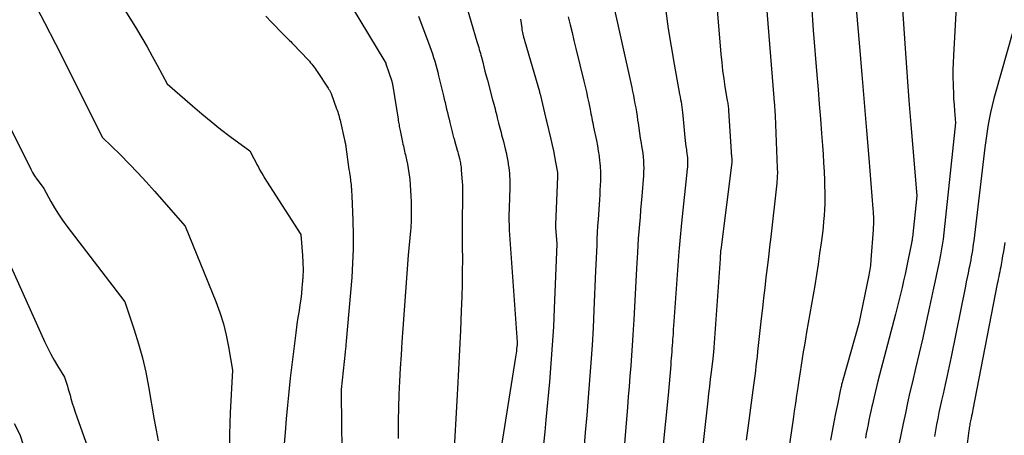
# Model space of a CAD drawing. Units: inches. Extents: x 2609536 to 2612342, y 1497606 to 1499227.
# Drawn here: x 2609668 to 2609766, y 1498822 to 1498863 of the extents above; entities that cross this region are included whole.
import ezdxf

# ---------------------------------------------------------------- set-up
doc = ezdxf.new("R2010")
doc.units = ezdxf.units.IN
doc.header["$MEASUREMENT"] = 0
doc.layers.add('Tile_2735_10_SW_contour_2ft', color=114, linetype='Continuous')

msp = doc.modelspace()

# ---------------------------------------------------------------- linework, layer by layer
at = {"layer": 'Tile_2735_10_SW_contour_2ft'}
for points in [[(2609735.64, 1498880.78, 8906), (2609737.371, 1498860.036, 8906), (2609737.449, 1498859.224, 8906), (2609737.54, 1498858.414, 8906), (2609737.652, 1498857.607, 8906), (2609737.776, 1498856.801, 8906), (2609738.005, 1498855.438, 8906), (2609738.025, 1498855.315, 8906), (2609738.045, 1498855.192, 8906), (2609738.065, 1498855.069, 8906), (2609738.084, 1498854.945, 8906), (2609738.101, 1498854.822, 8906), (2609738.116, 1498854.698, 8906), (2609738.127, 1498854.574, 8906), (2609738.136, 1498854.449, 8906), (2609738.379, 1498850.348, 8906), (2609738.387, 1498850.245, 8906), (2609738.395, 1498850.142, 8906), (2609738.407, 1498850.04, 8906), (2609738.419, 1498849.938, 8906), (2609738.426, 1498849.887, 8906), (2609738.436, 1498849.81, 8906), (2609738.444, 1498849.733, 8906), (2609738.449, 1498849.656, 8906), (2609738.453, 1498849.579, 8906), (2609738.454, 1498849.502, 8906), (2609738.453, 1498849.425, 8906), (2609738.448, 1498849.348, 8906), (2609738.44, 1498849.271, 8906), (2609737.354, 1498840.607, 8906), (2609737.345, 1498840.54, 8906), (2609737.28, 1498839.72, 8906), (2609736.676, 1498830.886, 8906), (2609736.664, 1498830.716, 8906), (2609736.649, 1498830.546, 8906), (2609736.633, 1498830.376, 8906), (2609736.615, 1498830.207, 8906), (2609736.595, 1498830.037, 8906), (2609736.575, 1498829.868, 8906), (2609736.555, 1498829.699, 8906), (2609736.535, 1498829.529, 8906), (2609736.402, 1498828.445, 8906), (2609736.316, 1498827.733, 8906), (2609736.232, 1498827.021, 8906), (2609736.151, 1498826.31, 8906), (2609736.071, 1498825.597, 8906), (2609735.326, 1498818.811, 8906)], [(2609740.692, 1498879.554, 8904), (2609742.63, 1498855.71, 8904), (2609742.67, 1498855.214, 8904), (2609742.683, 1498855.053, 8904), (2609742.695, 1498854.893, 8904), (2609742.707, 1498854.731, 8904), (2609742.719, 1498854.571, 8904), (2609742.729, 1498854.41, 8904), (2609742.739, 1498854.249, 8904), (2609742.748, 1498854.088, 8904), (2609742.755, 1498853.927, 8904), (2609742.966, 1498848.766, 8904), (2609742.972, 1498848.574, 8904), (2609742.976, 1498848.383, 8904), (2609742.975, 1498848.191, 8904), (2609742.972, 1498848, 8904), (2609742.965, 1498847.809, 8904), (2609742.955, 1498847.617, 8904), (2609742.939, 1498847.427, 8904), (2609742.92, 1498847.236, 8904), (2609742.326, 1498841.899, 8904), (2609742.211, 1498840.885, 8904), (2609742.094, 1498839.871, 8904), (2609741.972, 1498838.857, 8904), (2609741.847, 1498837.844, 8904), (2609741.724, 1498836.831, 8904), (2609741.603, 1498835.817, 8904), (2609741.488, 1498834.803, 8904), (2609741.376, 1498833.789, 8904), (2609741.02, 1498830.483, 8904), (2609740.967, 1498830.003, 8904), (2609740.913, 1498829.524, 8904), (2609740.855, 1498829.045, 8904), (2609740.796, 1498828.566, 8904), (2609740.735, 1498828.088, 8904), (2609740.673, 1498827.609, 8904), (2609740.611, 1498827.131, 8904), (2609740.548, 1498826.653, 8904), (2609740.148, 1498823.65, 8904), (2609739.889, 1498821.67, 8904)], [(2609669.697, 1498878.066, 8924), (2609679.317, 1498862.573, 8924), (2609679.86, 1498861.678, 8924), (2609680.389, 1498860.776, 8924), (2609680.899, 1498859.863, 8924), (2609681.396, 1498858.942, 8924), (2609682.37, 1498857.09, 8924), (2609684.89, 1498854.905, 8924), (2609685.811, 1498854.124, 8924), (2609686.742, 1498853.357, 8924), (2609687.689, 1498852.61, 8924), (2609688.647, 1498851.877, 8924), (2609690.58, 1498850.43, 8924), (2609690.984, 1498849.665, 8924), (2609691.133, 1498849.382, 8924), (2609691.283, 1498849.099, 8924), (2609691.433, 1498848.816, 8924), (2609691.584, 1498848.533, 8924), (2609691.737, 1498848.252, 8924), (2609691.896, 1498847.974, 8924), (2609692.061, 1498847.7, 8924), (2609692.231, 1498847.429, 8924), (2609695.66, 1498842.11, 8924), (2609695.822, 1498840.053, 8924), (2609695.86, 1498839.326, 8924), (2609695.873, 1498838.599, 8924), (2609695.848, 1498837.873, 8924), (2609695.797, 1498837.146, 8924), (2609695.766, 1498836.815, 8924), (2609695.706, 1498836.255, 8924), (2609695.638, 1498835.697, 8924), (2609695.558, 1498835.14, 8924), (2609695.471, 1498834.584, 8924), (2609695.381, 1498834.028, 8924), (2609695.296, 1498833.472, 8924), (2609695.22, 1498832.914, 8924), (2609695.149, 1498832.355, 8924), (2609694.608, 1498827.849, 8924), (2609694.455, 1498826.501, 8924), (2609694.314, 1498825.151, 8924), (2609694.192, 1498823.799, 8924), (2609694.083, 1498822.446, 8924), (2609693.972, 1498820.966, 8924)], [(2609745.713, 1498875.056, 8902), (2609746.52, 1498862.45, 8902), (2609746.896, 1498857.987, 8902), (2609747.017, 1498856.529, 8902), (2609747.136, 1498855.071, 8902), (2609747.253, 1498853.613, 8902), (2609747.368, 1498852.155, 8902), (2609747.46, 1498850.967, 8902), (2609747.521, 1498850.102, 8902), (2609747.575, 1498849.236, 8902), (2609747.618, 1498848.371, 8902), (2609747.652, 1498847.504, 8902), (2609747.671, 1498846.945, 8902), (2609747.683, 1498846.358, 8902), (2609747.686, 1498845.77, 8902), (2609747.675, 1498845.184, 8902), (2609747.654, 1498844.597, 8902), (2609747.619, 1498844.011, 8902), (2609747.574, 1498843.425, 8902), (2609747.515, 1498842.841, 8902), (2609747.446, 1498842.258, 8902), (2609747.322, 1498841.299, 8902), (2609747.177, 1498840.237, 8902), (2609747.024, 1498839.178, 8902), (2609746.857, 1498838.12, 8902), (2609746.682, 1498837.063, 8902), (2609745.879, 1498832.417, 8902), (2609745.768, 1498831.763, 8902), (2609745.659, 1498831.108, 8902), (2609745.552, 1498830.454, 8902), (2609745.447, 1498829.798, 8902), (2609745.345, 1498829.143, 8902), (2609745.244, 1498828.487, 8902), (2609745.145, 1498827.831, 8902), (2609745.047, 1498827.175, 8902), (2609745.009, 1498826.918, 8902), (2609744.893, 1498826.133, 8902), (2609744.777, 1498825.349, 8902), (2609744.661, 1498824.564, 8902), (2609744.545, 1498823.779, 8902), (2609742.948, 1498813.002, 8902)], [(2609750.41, 1498869.18, 8900), (2609751.118, 1498860.795, 8900), (2609751.351, 1498858.023, 8900), (2609751.584, 1498855.251, 8900), (2609751.816, 1498852.478, 8900), (2609752.047, 1498849.706, 8900), (2609752.466, 1498844.686, 8900), (2609752.485, 1498844.424, 8900), (2609752.5, 1498844.161, 8900), (2609752.51, 1498843.899, 8900), (2609752.517, 1498843.636, 8900), (2609752.518, 1498843.374, 8900), (2609752.513, 1498843.111, 8900), (2609752.502, 1498842.849, 8900), (2609752.486, 1498842.586, 8900), (2609752.268, 1498839.609, 8900), (2609752.251, 1498839.416, 8900), (2609752.232, 1498839.225, 8900), (2609752.21, 1498839.033, 8900), (2609752.184, 1498838.841, 8900), (2609752.155, 1498838.65, 8900), (2609752.124, 1498838.46, 8900), (2609752.089, 1498838.27, 8900), (2609752.052, 1498838.081, 8900), (2609751.06, 1498833.28, 8900), (2609749.473, 1498827.649, 8900), (2609749.443, 1498827.54, 8900), (2609749.413, 1498827.429, 8900), (2609749.385, 1498827.319, 8900), (2609749.357, 1498827.208, 8900), (2609749.331, 1498827.097, 8900), (2609749.305, 1498826.986, 8900), (2609749.281, 1498826.875, 8900), (2609749.257, 1498826.763, 8900), (2609748.936, 1498825.224, 8900), (2609748.755, 1498824.342, 8900), (2609748.578, 1498823.46, 8900), (2609748.406, 1498822.576, 8900), (2609748.239, 1498821.692, 8900)], [(2609761.002, 1498869.632, 8896), (2609760.463, 1498859.914, 8896), (2609760.432, 1498859.197, 8896), (2609760.413, 1498858.48, 8896), (2609760.413, 1498857.762, 8896), (2609760.426, 1498857.045, 8896), (2609760.433, 1498856.812, 8896), (2609760.455, 1498856.211, 8896), (2609760.485, 1498855.61, 8896), (2609760.524, 1498855.01, 8896), (2609760.569, 1498854.41, 8896), (2609760.67, 1498853.21, 8896), (2609759.428, 1498841.662, 8896), (2609759.405, 1498841.467, 8896), (2609759.38, 1498841.271, 8896), (2609759.351, 1498841.077, 8896), (2609759.321, 1498840.882, 8896), (2609759.288, 1498840.688, 8896), (2609759.253, 1498840.494, 8896), (2609759.216, 1498840.301, 8896), (2609759.178, 1498840.107, 8896), (2609759.005, 1498839.254, 8896), (2609758.879, 1498838.635, 8896), (2609758.751, 1498838.016, 8896), (2609758.62, 1498837.398, 8896), (2609758.488, 1498836.78, 8896), (2609758.09, 1498834.938, 8896), (2609757.753, 1498833.401, 8896), (2609757.41, 1498831.865, 8896), (2609757.057, 1498830.332, 8896), (2609756.698, 1498828.799, 8896), (2609756.383, 1498827.473, 8896), (2609756.142, 1498826.438, 8896), (2609755.909, 1498825.402, 8896), (2609755.686, 1498824.363, 8896), (2609755.471, 1498823.323, 8896), (2609755.05, 1498821.24, 8896)], [(2609669.094, 1498865.272, 8926), (2609670.209, 1498863.188, 8926), (2609671.293, 1498861.087, 8926), (2609675.97, 1498851.78, 8926), (2609677.726, 1498850.034, 8926), (2609678.594, 1498849.152, 8926), (2609679.449, 1498848.259, 8926), (2609680.286, 1498847.347, 8926), (2609681.11, 1498846.423, 8926), (2609684.15, 1498842.94, 8926), (2609687.202, 1498835.464, 8926), (2609687.608, 1498834.364, 8926), (2609687.964, 1498833.249, 8926), (2609688.245, 1498832.113, 8926), (2609688.476, 1498830.962, 8926), (2609688.86, 1498828.64, 8926), (2609688.643, 1498824.398, 8926), (2609688.578, 1498822.278, 8926), (2609688.571, 1498820.159, 8926)], [(2609711.997, 1498865.139, 8916), (2609713.144, 1498861.297, 8916), (2609713.201, 1498861.103, 8916), (2609713.258, 1498860.91, 8916), (2609713.315, 1498860.716, 8916), (2609713.371, 1498860.522, 8916), (2609713.426, 1498860.328, 8916), (2609713.48, 1498860.134, 8916), (2609713.532, 1498859.939, 8916), (2609713.583, 1498859.744, 8916), (2609713.71, 1498859.243, 8916), (2609713.825, 1498858.797, 8916), (2609713.94, 1498858.351, 8916), (2609714.058, 1498857.906, 8916), (2609714.177, 1498857.462, 8916), (2609714.7, 1498855.526, 8916), (2609714.76, 1498855.301, 8916), (2609714.819, 1498855.077, 8916), (2609714.878, 1498854.851, 8916), (2609714.936, 1498854.626, 8916), (2609714.993, 1498854.4, 8916), (2609715.05, 1498854.175, 8916), (2609715.106, 1498853.949, 8916), (2609715.162, 1498853.723, 8916), (2609715.293, 1498853.191, 8916), (2609715.351, 1498852.961, 8916), (2609715.409, 1498852.732, 8916), (2609715.469, 1498852.502, 8916), (2609715.531, 1498852.273, 8916), (2609715.592, 1498852.044, 8916), (2609715.652, 1498851.815, 8916), (2609715.71, 1498851.585, 8916), (2609715.767, 1498851.355, 8916), (2609715.945, 1498850.625, 8916), (2609716.027, 1498850.273, 8916), (2609716.103, 1498849.92, 8916), (2609716.171, 1498849.566, 8916), (2609716.233, 1498849.21, 8916), (2609716.257, 1498849.067, 8916), (2609716.299, 1498848.782, 8916), (2609716.335, 1498848.496, 8916), (2609716.362, 1498848.209, 8916), (2609716.382, 1498847.922, 8916), (2609716.394, 1498847.634, 8916), (2609716.401, 1498847.346, 8916), (2609716.401, 1498847.059, 8916), (2609716.396, 1498846.77, 8916), (2609716.333, 1498844.812, 8916), (2609716.326, 1498844.532, 8916), (2609716.32, 1498844.251, 8916), (2609716.317, 1498843.97, 8916), (2609716.315, 1498843.689, 8916), (2609716.318, 1498843.408, 8916), (2609716.325, 1498843.128, 8916), (2609716.338, 1498842.847, 8916), (2609716.356, 1498842.567, 8916), (2609717.15, 1498831.41, 8916), (2609717.139, 1498831.222, 8916), (2609717.135, 1498831.171, 8916), (2609717.131, 1498831.12, 8916), (2609717.126, 1498831.069, 8916), (2609717.119, 1498831.018, 8916), (2609717.082, 1498830.724, 8916), (2609717.056, 1498830.526, 8916), (2609717.028, 1498830.328, 8916), (2609716.999, 1498830.13, 8916), (2609716.969, 1498829.933, 8916), (2609715.547, 1498820.938, 8916)], [(2609726.548, 1498865.691, 8910), (2609728.515, 1498856.733, 8910), (2609728.601, 1498856.33, 8910), (2609728.684, 1498855.927, 8910), (2609728.763, 1498855.523, 8910), (2609728.838, 1498855.118, 8910), (2609728.909, 1498854.713, 8910), (2609728.976, 1498854.307, 8910), (2609729.038, 1498853.9, 8910), (2609729.096, 1498853.493, 8910), (2609729.138, 1498853.187, 8910), (2609729.21, 1498852.688, 8910), (2609729.286, 1498852.19, 8910), (2609729.367, 1498851.693, 8910), (2609729.453, 1498851.197, 8910), (2609729.499, 1498850.937, 8910), (2609729.558, 1498850.571, 8910), (2609729.609, 1498850.203, 8910), (2609729.649, 1498849.833, 8910), (2609729.681, 1498849.463, 8910), (2609729.698, 1498849.092, 8910), (2609729.705, 1498848.721, 8910), (2609729.694, 1498848.351, 8910), (2609729.672, 1498847.98, 8910), (2609729.507, 1498845.934, 8910), (2609729.45, 1498845.234, 8910), (2609729.393, 1498844.535, 8910), (2609729.335, 1498843.836, 8910), (2609729.277, 1498843.137, 8910), (2609729.221, 1498842.437, 8910), (2609729.169, 1498841.738, 8910), (2609729.123, 1498841.038, 8910), (2609729.08, 1498840.337, 8910), (2609728.99, 1498838.745, 8910), (2609728.918, 1498837.472, 8910), (2609728.847, 1498836.199, 8910), (2609728.777, 1498834.926, 8910), (2609728.708, 1498833.653, 8910), (2609728.682, 1498833.162, 8910), (2609728.623, 1498832.134, 8910), (2609728.559, 1498831.107, 8910), (2609728.488, 1498830.081, 8910), (2609728.413, 1498829.055, 8910), (2609728.333, 1498828.029, 8910), (2609728.252, 1498827.003, 8910), (2609728.17, 1498825.977, 8910), (2609728.086, 1498824.952, 8910), (2609727.3, 1498815.32, 8910)], [(2609755.35, 1498865.501, 8898), (2609755.708, 1498860.166, 8898), (2609755.874, 1498857.799, 8898), (2609756.048, 1498855.432, 8898), (2609756.234, 1498853.065, 8898), (2609756.428, 1498850.7, 8898), (2609756.83, 1498845.97, 8898), (2609756.384, 1498841.828, 8898), (2609756.376, 1498841.757, 8898), (2609756.367, 1498841.687, 8898), (2609756.358, 1498841.617, 8898), (2609756.348, 1498841.547, 8898), (2609756.336, 1498841.477, 8898), (2609756.324, 1498841.407, 8898), (2609756.311, 1498841.338, 8898), (2609756.298, 1498841.268, 8898), (2609755.942, 1498839.512, 8898), (2609755.804, 1498838.844, 8898), (2609755.662, 1498838.177, 8898), (2609755.516, 1498837.511, 8898), (2609755.366, 1498836.846, 8898), (2609755.21, 1498836.182, 8898), (2609755.051, 1498835.519, 8898), (2609754.885, 1498834.857, 8898), (2609754.715, 1498834.197, 8898), (2609752.968, 1498827.542, 8898), (2609752.823, 1498826.976, 8898), (2609752.682, 1498826.409, 8898), (2609752.546, 1498825.841, 8898), (2609752.415, 1498825.271, 8898), (2609752.36, 1498825.025, 8898), (2609752.261, 1498824.578, 8898), (2609752.165, 1498824.13, 8898), (2609752.073, 1498823.681, 8898), (2609751.982, 1498823.232, 8898), (2609751.895, 1498822.782, 8898), (2609751.81, 1498822.332, 8898), (2609751.727, 1498821.881, 8898)], [(2609700.74, 1498864.69, 8920), (2609704.004, 1498859.318, 8920), (2609704.014, 1498859.299, 8920), (2609704.025, 1498859.281, 8920), (2609704.034, 1498859.262, 8920), (2609704.043, 1498859.243, 8920), (2609704.078, 1498859.166, 8920), (2609704.087, 1498859.146, 8920), (2609704.095, 1498859.127, 8920), (2609704.102, 1498859.107, 8920), (2609704.109, 1498859.087, 8920), (2609704.678, 1498857.352, 8920), (2609704.696, 1498857.294, 8920), (2609704.713, 1498857.235, 8920), (2609704.728, 1498857.177, 8920), (2609704.741, 1498857.118, 8920), (2609704.754, 1498857.058, 8920), (2609704.766, 1498856.998, 8920), (2609704.776, 1498856.938, 8920), (2609704.786, 1498856.878, 8920), (2609705.303, 1498853.587, 8920), (2609705.326, 1498853.444, 8920), (2609705.35, 1498853.302, 8920), (2609705.376, 1498853.16, 8920), (2609705.402, 1498853.018, 8920), (2609705.429, 1498852.876, 8920), (2609705.457, 1498852.734, 8920), (2609705.485, 1498852.593, 8920), (2609705.514, 1498852.451, 8920), (2609705.716, 1498851.471, 8920), (2609705.754, 1498851.291, 8920), (2609705.792, 1498851.112, 8920), (2609705.831, 1498850.933, 8920), (2609705.87, 1498850.754, 8920), (2609705.91, 1498850.575, 8920), (2609705.95, 1498850.396, 8920), (2609705.99, 1498850.217, 8920), (2609706.031, 1498850.039, 8920), (2609706.143, 1498849.548, 8920), (2609706.232, 1498849.123, 8920), (2609706.313, 1498848.696, 8920), (2609706.378, 1498848.267, 8920), (2609706.434, 1498847.836, 8920), (2609706.461, 1498847.599, 8920), (2609706.516, 1498847.047, 8920), (2609706.559, 1498846.496, 8920), (2609706.586, 1498845.942, 8920), (2609706.602, 1498845.389, 8920), (2609706.613, 1498844.62, 8920), (2609706.616, 1498844.355, 8920), (2609706.616, 1498844.09, 8920), (2609706.612, 1498843.825, 8920), (2609706.607, 1498843.56, 8920), (2609706.597, 1498843.295, 8920), (2609706.583, 1498843.03, 8920), (2609706.564, 1498842.766, 8920), (2609706.542, 1498842.501, 8920), (2609706.31, 1498840.07, 8920), (2609705.788, 1498832.776, 8920), (2609705.697, 1498831.467, 8920), (2609705.611, 1498830.158, 8920), (2609705.531, 1498828.849, 8920), (2609705.455, 1498827.539, 8920), (2609705.394, 1498826.229, 8920), (2609705.346, 1498824.919, 8920), (2609705.32, 1498823.607, 8920), (2609705.309, 1498822.296, 8920), (2609705.309, 1498821.83, 8920)], [(2609731.908, 1498864.339, 8908), (2609732.141, 1498862.574, 8908), (2609732.416, 1498860.816, 8908), (2609732.721, 1498859.062, 8908), (2609733.274, 1498856.086, 8908), (2609733.322, 1498855.823, 8908), (2609733.368, 1498855.56, 8908), (2609733.413, 1498855.296, 8908), (2609733.456, 1498855.031, 8908), (2609733.495, 1498854.767, 8908), (2609733.531, 1498854.502, 8908), (2609733.562, 1498854.236, 8908), (2609733.59, 1498853.97, 8908), (2609733.797, 1498851.761, 8908), (2609733.828, 1498851.461, 8908), (2609733.862, 1498851.162, 8908), (2609733.901, 1498850.863, 8908), (2609733.944, 1498850.565, 8908), (2609733.968, 1498850.414, 8908), (2609733.998, 1498850.191, 8908), (2609734.024, 1498849.968, 8908), (2609734.044, 1498849.745, 8908), (2609734.059, 1498849.521, 8908), (2609734.065, 1498849.296, 8908), (2609734.064, 1498849.072, 8908), (2609734.052, 1498848.848, 8908), (2609734.034, 1498848.625, 8908), (2609733.461, 1498843.278, 8908), (2609733.424, 1498842.921, 8908), (2609733.387, 1498842.565, 8908), (2609733.351, 1498842.209, 8908), (2609733.316, 1498841.853, 8908), (2609733.284, 1498841.496, 8908), (2609733.252, 1498841.139, 8908), (2609733.224, 1498840.782, 8908), (2609733.197, 1498840.425, 8908), (2609732.695, 1498833.467, 8908), (2609732.667, 1498833.073, 8908), (2609732.64, 1498832.679, 8908), (2609732.613, 1498832.285, 8908), (2609732.586, 1498831.891, 8908), (2609732.577, 1498831.745, 8908), (2609732.555, 1498831.423, 8908), (2609732.533, 1498831.102, 8908), (2609732.509, 1498830.781, 8908), (2609732.485, 1498830.46, 8908), (2609732.46, 1498830.139, 8908), (2609732.435, 1498829.818, 8908), (2609732.41, 1498829.498, 8908), (2609732.384, 1498829.177, 8908), (2609732.14, 1498826.17, 8908), (2609731.111, 1498816.022, 8908)], [(2609692.167, 1498863.844, 8922), (2609692.754, 1498863.216, 8922), (2609693.908, 1498862.027, 8922), (2609694.029, 1498861.904, 8922), (2609694.152, 1498861.781, 8922), (2609694.276, 1498861.661, 8922), (2609694.402, 1498861.542, 8922), (2609694.527, 1498861.423, 8922), (2609694.651, 1498861.302, 8922), (2609694.773, 1498861.178, 8922), (2609694.893, 1498861.054, 8922), (2609696.379, 1498859.476, 8922), (2609696.503, 1498859.341, 8922), (2609696.625, 1498859.202, 8922), (2609696.742, 1498859.06, 8922), (2609696.857, 1498858.916, 8922), (2609696.967, 1498858.769, 8922), (2609697.076, 1498858.621, 8922), (2609697.182, 1498858.469, 8922), (2609697.285, 1498858.317, 8922), (2609698.366, 1498856.678, 8922), (2609698.407, 1498856.612, 8922), (2609698.448, 1498856.546, 8922), (2609698.486, 1498856.478, 8922), (2609698.524, 1498856.409, 8922), (2609698.558, 1498856.339, 8922), (2609698.591, 1498856.269, 8922), (2609698.621, 1498856.197, 8922), (2609698.65, 1498856.124, 8922), (2609699.204, 1498854.632, 8922), (2609699.261, 1498854.472, 8922), (2609699.315, 1498854.311, 8922), (2609699.365, 1498854.148, 8922), (2609699.413, 1498853.985, 8922), (2609699.457, 1498853.822, 8922), (2609699.5, 1498853.657, 8922), (2609699.541, 1498853.492, 8922), (2609699.58, 1498853.327, 8922), (2609699.969, 1498851.651, 8922), (2609699.992, 1498851.549, 8922), (2609700.014, 1498851.446, 8922), (2609700.035, 1498851.344, 8922), (2609700.054, 1498851.241, 8922), (2609700.072, 1498851.138, 8922), (2609700.09, 1498851.035, 8922), (2609700.106, 1498850.932, 8922), (2609700.121, 1498850.829, 8922), (2609700.431, 1498848.573, 8922), (2609700.451, 1498848.439, 8922), (2609700.471, 1498848.306, 8922), (2609700.493, 1498848.172, 8922), (2609700.515, 1498848.039, 8922), (2609700.537, 1498847.906, 8922), (2609700.558, 1498847.772, 8922), (2609700.576, 1498847.639, 8922), (2609700.592, 1498847.504, 8922), (2609700.6, 1498847.434, 8922), (2609700.618, 1498847.264, 8922), (2609700.635, 1498847.094, 8922), (2609700.65, 1498846.924, 8922), (2609700.664, 1498846.753, 8922), (2609700.667, 1498846.714, 8922), (2609700.68, 1498846.525, 8922), (2609700.692, 1498846.335, 8922), (2609700.703, 1498846.144, 8922), (2609700.712, 1498845.955, 8922), (2609700.819, 1498843.507, 8922), (2609700.853, 1498842.094, 8922), (2609700.851, 1498840.682, 8922), (2609700.795, 1498839.271, 8922), (2609700.702, 1498837.86, 8922), (2609700.161, 1498831.52, 8922), (2609700.149, 1498831.381, 8922), (2609700.135, 1498831.243, 8922), (2609700.12, 1498831.105, 8922), (2609700.104, 1498830.967, 8922), (2609700.087, 1498830.83, 8922), (2609700.071, 1498830.692, 8922), (2609700.056, 1498830.554, 8922), (2609700.041, 1498830.416, 8922), (2609699.66, 1498826.72, 8922), (2609699.69, 1498822.979, 8922), (2609699.724, 1498821.108, 8922)], [(2609707.346, 1498863.828, 8918), (2609708.473, 1498860.802, 8918), (2609708.601, 1498860.445, 8918), (2609708.724, 1498860.086, 8918), (2609708.84, 1498859.725, 8918), (2609708.95, 1498859.362, 8918), (2609709.054, 1498858.997, 8918), (2609709.154, 1498858.631, 8918), (2609709.248, 1498858.263, 8918), (2609709.338, 1498857.894, 8918), (2609709.813, 1498855.898, 8918), (2609709.891, 1498855.569, 8918), (2609709.97, 1498855.241, 8918), (2609710.049, 1498854.912, 8918), (2609710.128, 1498854.584, 8918), (2609710.208, 1498854.256, 8918), (2609710.287, 1498853.927, 8918), (2609710.367, 1498853.599, 8918), (2609710.447, 1498853.271, 8918), (2609710.61, 1498852.601, 8918), (2609710.645, 1498852.46, 8918), (2609710.68, 1498852.32, 8918), (2609710.715, 1498852.18, 8918), (2609710.752, 1498852.039, 8918), (2609710.788, 1498851.9, 8918), (2609710.826, 1498851.76, 8918), (2609710.864, 1498851.621, 8918), (2609710.904, 1498851.482, 8918), (2609711.181, 1498850.515, 8918), (2609711.234, 1498850.328, 8918), (2609711.285, 1498850.141, 8918), (2609711.335, 1498849.953, 8918), (2609711.382, 1498849.764, 8918), (2609711.407, 1498849.666, 8918), (2609711.44, 1498849.526, 8918), (2609711.47, 1498849.386, 8918), (2609711.497, 1498849.244, 8918), (2609711.522, 1498849.102, 8918), (2609711.543, 1498848.96, 8918), (2609711.562, 1498848.817, 8918), (2609711.577, 1498848.674, 8918), (2609711.589, 1498848.53, 8918), (2609711.68, 1498847.35, 8918), (2609711.7, 1498847.036, 8918), (2609711.714, 1498846.723, 8918), (2609711.719, 1498846.409, 8918), (2609711.719, 1498846.095, 8918), (2609711.714, 1498845.78, 8918), (2609711.709, 1498845.466, 8918), (2609711.702, 1498845.152, 8918), (2609711.696, 1498844.838, 8918), (2609711.686, 1498844.425, 8918), (2609711.677, 1498843.905, 8918), (2609711.671, 1498843.384, 8918), (2609711.67, 1498842.864, 8918), (2609711.673, 1498842.343, 8918), (2609711.687, 1498840.9, 8918), (2609711.691, 1498839.658, 8918), (2609711.684, 1498838.416, 8918), (2609711.66, 1498837.175, 8918), (2609711.625, 1498835.933, 8918), (2609711.575, 1498834.533, 8918), (2609711.501, 1498832.592, 8918), (2609711.419, 1498830.651, 8918), (2609711.324, 1498828.71, 8918), (2609711.221, 1498826.771, 8918), (2609710.79, 1498819.1, 8918)], [(2609717.48, 1498863.52, 8914), (2609717.585, 1498862.657, 8914), (2609717.607, 1498862.5, 8914), (2609717.633, 1498862.344, 8914), (2609717.665, 1498862.19, 8914), (2609717.701, 1498862.036, 8914), (2609717.779, 1498861.729, 8914), (2609717.808, 1498861.638, 8914), (2609717.835, 1498861.532, 8914), (2609717.849, 1498861.479, 8914), (2609717.863, 1498861.427, 8914), (2609717.878, 1498861.374, 8914), (2609717.893, 1498861.322, 8914), (2609719.341, 1498856.33, 8914), (2609719.356, 1498856.28, 8914), (2609719.37, 1498856.23, 8914), (2609719.384, 1498856.181, 8914), (2609719.397, 1498856.131, 8914), (2609719.411, 1498856.081, 8914), (2609719.424, 1498856.031, 8914), (2609719.437, 1498855.981, 8914), (2609719.449, 1498855.931, 8914), (2609719.951, 1498853.803, 8914), (2609719.963, 1498853.751, 8914), (2609719.976, 1498853.7, 8914), (2609719.989, 1498853.648, 8914), (2609720.002, 1498853.596, 8914), (2609720.016, 1498853.544, 8914), (2609720.029, 1498853.493, 8914), (2609720.042, 1498853.441, 8914), (2609720.054, 1498853.389, 8914), (2609720.486, 1498851.585, 8914), (2609720.615, 1498851.021, 8914), (2609720.737, 1498850.456, 8914), (2609720.847, 1498849.888, 8914), (2609720.95, 1498849.318, 8914), (2609721.127, 1498848.276, 8914), (2609721.135, 1498848.227, 8914), (2609721.141, 1498848.177, 8914), (2609721.144, 1498848.127, 8914), (2609721.147, 1498848.077, 8914), (2609721.147, 1498848.027, 8914), (2609721.147, 1498847.977, 8914), (2609721.146, 1498847.927, 8914), (2609721.144, 1498847.876, 8914), (2609720.94, 1498843.071, 8914), (2609720.94, 1498843.051, 8914), (2609720.939, 1498843.031, 8914), (2609720.939, 1498843.011, 8914), (2609720.938, 1498842.991, 8914), (2609720.938, 1498842.912, 8914), (2609720.938, 1498842.892, 8914), (2609720.938, 1498842.872, 8914), (2609720.939, 1498842.852, 8914), (2609720.941, 1498842.832, 8914), (2609721.06, 1498841.21, 8914), (2609720.813, 1498834.757, 8914), (2609720.729, 1498832.937, 8914), (2609720.625, 1498831.119, 8914), (2609720.491, 1498829.302, 8914), (2609720.336, 1498827.487, 8914), (2609719.984, 1498823.703, 8914), (2609719.868, 1498822.494, 8914), (2609719.747, 1498821.285, 8914)], [(2609722.201, 1498863.769, 8912), (2609722.392, 1498862.979, 8912), (2609722.584, 1498862.188, 8912), (2609722.775, 1498861.397, 8912), (2609722.968, 1498860.607, 8912), (2609723.753, 1498857.379, 8912), (2609723.882, 1498856.837, 8912), (2609724.006, 1498856.294, 8912), (2609724.126, 1498855.75, 8912), (2609724.241, 1498855.206, 8912), (2609724.375, 1498854.557, 8912), (2609724.42, 1498854.336, 8912), (2609724.465, 1498854.115, 8912), (2609724.509, 1498853.894, 8912), (2609724.554, 1498853.672, 8912), (2609724.598, 1498853.451, 8912), (2609724.642, 1498853.23, 8912), (2609724.688, 1498853.009, 8912), (2609724.733, 1498852.788, 8912), (2609725.009, 1498851.458, 8912), (2609725.107, 1498850.948, 8912), (2609725.194, 1498850.437, 8912), (2609725.266, 1498849.923, 8912), (2609725.327, 1498849.408, 8912), (2609725.338, 1498849.297, 8912), (2609725.376, 1498848.835, 8912), (2609725.402, 1498848.373, 8912), (2609725.408, 1498847.911, 8912), (2609725.401, 1498847.448, 8912), (2609725.383, 1498846.985, 8912), (2609725.361, 1498846.522, 8912), (2609725.335, 1498846.059, 8912), (2609725.306, 1498845.596, 8912), (2609725.171, 1498843.607, 8912), (2609725.13, 1498842.971, 8912), (2609725.093, 1498842.334, 8912), (2609725.061, 1498841.697, 8912), (2609725.032, 1498841.061, 8912), (2609725.006, 1498840.423, 8912), (2609724.979, 1498839.786, 8912), (2609724.952, 1498839.149, 8912), (2609724.925, 1498838.512, 8912), (2609724.757, 1498834.588, 8912), (2609724.673, 1498832.85, 8912), (2609724.576, 1498831.113, 8912), (2609724.459, 1498829.377, 8912), (2609724.33, 1498827.643, 8912), (2609724.189, 1498825.908, 8912), (2609724.045, 1498824.174, 8912), (2609723.898, 1498822.441, 8912), (2609723.749, 1498820.707, 8912)], [(2609766.28, 1498862.08, 8894), (2609764.665, 1498856.332, 8894), (2609764.482, 1498855.647, 8894), (2609764.311, 1498854.959, 8894), (2609764.158, 1498854.268, 8894), (2609764.017, 1498853.573, 8894), (2609763.892, 1498852.875, 8894), (2609763.777, 1498852.176, 8894), (2609763.676, 1498851.474, 8894), (2609763.585, 1498850.771, 8894), (2609762.478, 1498841.496, 8894), (2609762.437, 1498841.175, 8894), (2609762.394, 1498840.855, 8894), (2609762.346, 1498840.536, 8894), (2609762.294, 1498840.217, 8894), (2609762.238, 1498839.899, 8894), (2609762.181, 1498839.581, 8894), (2609762.119, 1498839.264, 8894), (2609762.056, 1498838.947, 8894), (2609762.008, 1498838.718, 8894), (2609761.919, 1498838.287, 8894), (2609761.831, 1498837.856, 8894), (2609761.742, 1498837.425, 8894), (2609761.654, 1498836.993, 8894), (2609760.223, 1498829.977, 8894), (2609760.031, 1498829.051, 8894), (2609759.835, 1498828.125, 8894), (2609759.634, 1498827.201, 8894), (2609759.428, 1498826.277, 8894), (2609759.278, 1498825.612, 8894), (2609759.148, 1498825.021, 8894), (2609759.024, 1498824.429, 8894), (2609758.907, 1498823.835, 8894), (2609758.795, 1498823.24, 8894), (2609758.692, 1498822.644, 8894), (2609758.596, 1498822.047, 8894)], [(2609664.37, 1498857.58, 8928), (2609668.825, 1498848.629, 8928), (2609669.008, 1498848.288, 8928), (2609669.204, 1498847.955, 8928), (2609669.421, 1498847.634, 8928), (2609669.651, 1498847.322, 8928), (2609670.13, 1498846.71, 8928), (2609670.829, 1498845.417, 8928), (2609671.193, 1498844.78, 8928), (2609671.576, 1498844.156, 8928), (2609671.988, 1498843.55, 8928), (2609672.419, 1498842.956, 8928), (2609678.16, 1498835.43, 8928), (2609679.099, 1498832.662, 8928), (2609679.535, 1498831.27, 8928), (2609679.925, 1498829.866, 8928), (2609680.249, 1498828.445, 8928), (2609680.527, 1498827.013, 8928), (2609681.089, 1498823.701, 8928), (2609681.28, 1498822.659, 8928), (2609681.489, 1498821.621, 8928)], [(2609665.38, 1498842.13, 8930), (2609670.23, 1498831.428, 8930), (2609670.516, 1498830.825, 8930), (2609670.817, 1498830.23, 8930), (2609671.139, 1498829.647, 8930), (2609671.476, 1498829.071, 8930), (2609672.17, 1498827.93, 8930), (2609672.369, 1498827.34, 8930), (2609672.465, 1498827.044, 8930), (2609672.559, 1498826.747, 8930), (2609672.648, 1498826.448, 8930), (2609672.733, 1498826.149, 8930), (2609672.822, 1498825.827, 8930), (2609672.954, 1498825.368, 8930), (2609673.093, 1498824.91, 8930), (2609673.241, 1498824.456, 8930), (2609673.396, 1498824.003, 8930), (2609678.19, 1498810.47, 8930)], [(2609765.558, 1498841.326, 8892), (2609765.493, 1498840.881, 8892), (2609765.424, 1498840.437, 8892), (2609765.349, 1498839.994, 8892), (2609765.272, 1498839.552, 8892), (2609765.2, 1498839.156, 8892), (2609765.155, 1498838.912, 8892), (2609765.108, 1498838.668, 8892), (2609765.059, 1498838.425, 8892), (2609765.01, 1498838.182, 8892), (2609764.959, 1498837.939, 8892), (2609764.91, 1498837.696, 8892), (2609764.861, 1498837.453, 8892), (2609764.813, 1498837.209, 8892), (2609762.396, 1498824.736, 8892), (2609762.354, 1498824.523, 8892), (2609762.311, 1498824.309, 8892), (2609762.266, 1498824.096, 8892), (2609762.221, 1498823.883, 8892), (2609762.188, 1498823.727, 8892), (2609762.159, 1498823.592, 8892), (2609762.132, 1498823.457, 8892), (2609762.105, 1498823.322, 8892), (2609762.08, 1498823.186, 8892), (2609762.057, 1498823.05, 8892), (2609762.035, 1498822.914, 8892), (2609762.015, 1498822.777, 8892), (2609761.997, 1498822.641, 8892), (2609761.67, 1498819.99, 8892)], [(2609667.168, 1498823.333, 8932), (2609667.75, 1498822.26, 8932), (2609673.105, 1498805.654, 8932)]]:
    msp.add_polyline3d(points, dxfattribs=at)

doc.saveas('drawing.dxf')
